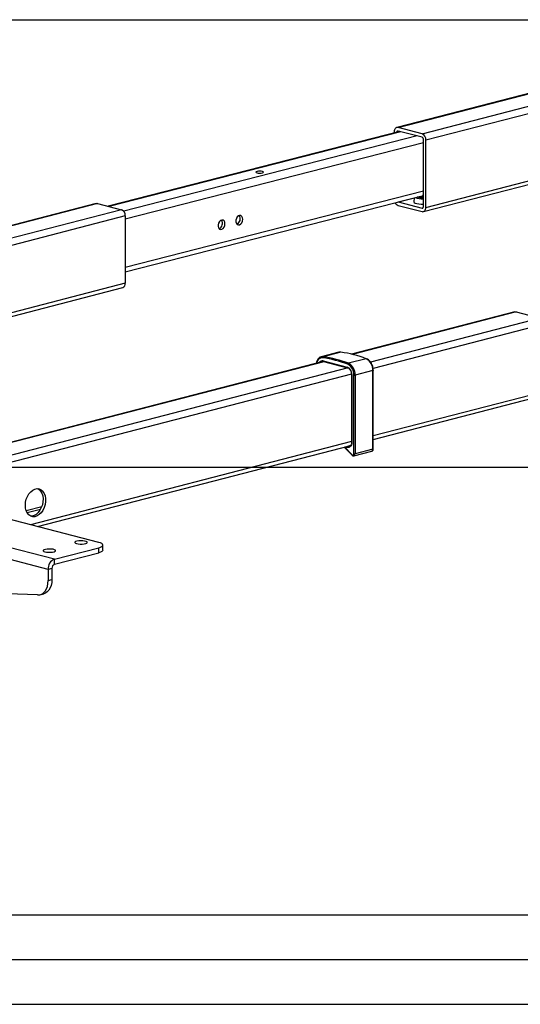
# Model space of a CAD drawing. Extents: x 0 to 7425, y 0 to 5250.
# Drawn here: x 2949 to 3229, y 2600 to 3150 of the extents above; entities that cross this region are included whole.
import ezdxf

# ---------------------------------------------------------------- set-up
doc = ezdxf.new("R2010")
doc.units = 0
doc.header["$LTSCALE"] = 25
doc.layers.get('0').update_dxf_attribs({"linetype": 'CONTINUOUS'})
doc.layers.add('DOLD_REFERENS_RAM___LINJER', color=1, linetype='CONTINUOUS')

msp = doc.modelspace()

# ---------------------------------------------------------------- linework, layer by layer
at = {"color": 7, "linetype": 'CONTINUOUS'}
for p, q in [((3257.919, 3115.107), (3159.894, 3089.737)), ((3160.645, 3089.73), (3258.348, 3115.017)), ((3174.081, 3086.253), (3271.741, 3111.529)), ((3176.202, 3082.806), (3273.701, 3108.041)), ((3161.678, 3087.531), (2998.649, 3045.764)), ((3162.129, 3087.414), (2999.1, 3045.647)), ((3158.524, 3087.381), (3158.524, 3086.723)), ((3174.081, 3086.253), (3160.645, 3089.73)), ((3174.081, 3084.321), (3160.645, 3087.798)), ((3171.321, 3085.035), (3007.253, 3043.002)), ((3174.788, 3081.268), (3008.146, 3038.575)), ((3174.788, 3045.501), (3174.788, 3083.172)), ((3176.202, 3045.135), (3176.202, 3082.806)), ((3176.202, 3045.135), (3273.707, 3070.371)), ((3174.832, 3042.78), (3273.231, 3068.247)), ((3174.788, 3054.222), (3008.146, 3011.529)), ((2991.838, 3047.339), (2900.571, 3023.717)), ((2992.59, 3047.332), (2900.971, 3023.62)), ((2992.59, 3047.332), (3006.025, 3043.855)), ((3008.146, 3009.191), (3174.788, 3051.884)), ((3160.54, 3048.233), (3160.645, 3048.195)), ((3160.645, 3048.195), (3169.677, 3050.533)), ((3160.645, 3048.195), (3174.081, 3044.718)), ((3169.681, 3050.575), (3169.436, 3048.323)), ((3172.094, 3050.849), (3171.523, 3051.047)), ((3174.788, 3051.782), (3174.372, 3051.777)), ((3006.025, 3043.855), (2911.222, 3019.318)), ((3160.645, 3046.263), (3174.081, 3042.786)), ((3174.081, 3044.718), (3174.549, 3044.839)), ((3008.146, 3040.408), (2912.616, 3015.683)), ((3008.146, 3040.408), (3008.146, 3002.737)), ((3008.146, 3002.737), (2912.692, 2978.032)), ((2912.692, 2976.031), (3006.776, 3000.382)), ((2993.297, 2858.001), (2495.494, 2986.842)), ((3225.89, 2986.762), (3134.623, 2963.14)), ((3226.642, 2986.755), (3135.024, 2963.042)), ((3226.642, 2986.755), (3240.077, 2983.278)), ((3240.077, 2983.278), (3145.275, 2958.741)), ((3242.198, 2979.831), (3146.668, 2955.106)), ((3118.855, 2959.059), (2860.847, 2892.281)), ((3127.608, 2964.216), (3117.709, 2961.654)), ((3118.808, 2959.425), (3132.243, 2955.948)), ((3128.717, 2964.273), (3118.817, 2961.711)), ((3119.037, 2959.033), (3132.472, 2955.555)), ((3142.841, 2960.618), (3132.942, 2958.055)), ((3119.284, 2958.969), (2861.235, 2892.181)), ((3132.677, 2955.48), (2874.67, 2888.703)), ((3146.598, 2954.063), (3136.698, 2951.501)), ((3146.598, 2910.089), (3146.598, 2954.063)), ((3146.744, 2910.18), (3146.744, 2954.154)), ((3134.637, 2951.992), (2882.389, 2886.706)), ((3134.642, 2951.903), (3134.642, 2913.874)), ((3134.789, 2951.812), (3134.789, 2913.783)), ((3135.991, 2907.526), (3135.991, 2951.501)), ((3136.698, 2951.501), (3136.698, 2907.526)), ((3242.198, 2942.16), (3146.744, 2917.454)), ((3146.744, 2915.454), (3240.829, 2939.805)), ((3134.642, 2914.322), (2955.164, 2867.87)), ((2959.03, 2866.87), (3134.167, 2912.198)), ((3130.572, 2911.268), (3134.922, 2906.711)), ((3130.772, 2911.32), (3134.93, 2906.964)), ((3132.098, 2911.111), (3131.233, 2911.439)), ((3132.347, 2911.727), (3132.483, 2911.676)), ((3134.105, 2912.096), (3132.483, 2911.676)), ((3146.598, 2910.089), (3136.698, 2907.526)), ((3136.013, 2906.349), (3145.913, 2908.911)), ((2968.548, 2848.667), (2823.945, 2886.093)), ((2965.013, 2842.922), (2835.144, 2876.535)), ((2961.409, 2877.905), (2952.783, 2875.672)), ((2960.687, 2876.386), (2953.345, 2874.486)), ((2968.548, 2848.667), (2993.297, 2855.072)), ((2993.297, 2852.175), (2993.297, 2855.072)), ((2995.64, 2853.639), (2995.64, 2856.536)), ((2968.548, 2845.769), (2993.297, 2852.175)), ((2968.548, 2845.769), (2968.548, 2848.667)), ((2967.134, 2843.471), (2965.013, 2842.922)), ((2965.013, 2842.922), (2965.013, 2836.655)), ((2967.134, 2843.471), (2967.134, 2837.204)), ((2959.072, 2828.657), (2830.144, 2833.512)), ((2965.013, 2836.655), (2967.134, 2837.204)), ((2960.447, 2828.804), (2962.568, 2829.353))]:
    msp.add_line(p, q, dxfattribs=at)
at = {"color": 7, "linetype": 'CONTINUOUS', "flags": 128}
for points in [[(3160.645, 3089.73), (3160.232, 3089.782), (3159.834, 3089.72), (3159.467, 3089.547), (3159.145, 3089.27), (3158.882, 3088.899), (3158.686, 3088.449), (3158.565, 3087.936), (3158.524, 3087.381)], [(3160.645, 3087.798), (3160.508, 3087.815), (3160.375, 3087.795), (3160.253, 3087.737), (3160.145, 3087.645), (3160.058, 3087.521), (3159.992, 3087.371), (3159.952, 3087.2), (3159.94, 3087.086)], [(3084.812, 3064.474), (3085.271, 3064.65), (3085.435, 3064.858), (3085.279, 3065.066), (3084.828, 3065.243), (3084.149, 3065.362), (3083.346, 3065.404), (3082.541, 3065.364), (3081.858, 3065.247), (3081.399, 3065.071), (3081.235, 3064.863), (3081.391, 3064.655), (3081.843, 3064.478), (3082.522, 3064.36), (3083.324, 3064.317), (3084.129, 3064.358), (3084.812, 3064.474)], [(2991.838, 3047.339), (2992.176, 3047.384), (2992.59, 3047.332)], [(3169.436, 3048.323), (3169.437, 3048.243), (3169.668, 3047.895), (3170.253, 3047.577), (3171.148, 3047.311), (3172.287, 3047.118), (3173.585, 3047.012), (3174.788, 3046.996)], [(3174.081, 3044.718), (3174.218, 3044.701), (3174.351, 3044.722), (3174.473, 3044.779), (3174.581, 3044.872), (3174.668, 3044.995), (3174.734, 3045.145), (3174.774, 3045.316), (3174.788, 3045.501)], [(3174.081, 3042.786), (3174.494, 3042.735), (3174.892, 3042.797), (3175.259, 3042.97), (3175.581, 3043.247), (3175.844, 3043.618), (3176.04, 3044.068), (3176.161, 3044.58), (3176.202, 3045.135)], [(3063.861, 3035.945), (3063.731, 3036.854), (3063.36, 3037.574), (3062.797, 3038.007), (3062.119, 3038.096), (3061.417, 3037.828), (3060.786, 3037.239), (3060.311, 3036.409), (3060.056, 3035.45), (3060.056, 3034.491), (3060.311, 3033.663), (3060.786, 3033.076), (3061.417, 3032.811), (3062.119, 3032.902), (3062.797, 3033.338), (3063.36, 3034.06), (3063.731, 3034.97), (3063.861, 3035.945)], [(3073.811, 3038.494), (3073.681, 3039.403), (3073.31, 3040.123), (3072.747, 3040.557), (3072.069, 3040.645), (3071.367, 3040.377), (3070.735, 3039.788), (3070.26, 3038.958), (3070.006, 3037.999), (3070.006, 3037.04), (3070.26, 3036.212), (3070.735, 3035.625), (3071.367, 3035.36), (3072.069, 3035.451), (3072.747, 3035.887), (3073.31, 3036.609), (3073.681, 3037.519), (3073.811, 3038.494)], [(3225.89, 2986.762), (3226.228, 2986.806), (3226.642, 2986.755)], [(3128.717, 2964.273), (3127.967, 2964.284), (3127.608, 2964.216)], [(3146.744, 2954.154), (3146.734, 2954.129), (3146.706, 2954.105), (3146.66, 2954.082), (3146.598, 2954.063)], [(3134.789, 2951.812), (3134.727, 2951.831), (3134.681, 2951.854), (3134.652, 2951.878), (3134.642, 2951.903), (3134.643, 2951.904)], [(3134.789, 2913.783), (3134.736, 2913.101), (3134.579, 2912.476), (3134.326, 2911.934), (3133.986, 2911.498), (3133.575, 2911.188), (3133.11, 2911.016), (3132.61, 2910.99), (3132.098, 2911.111)], [(3134.789, 2913.783), (3134.727, 2913.802), (3134.681, 2913.825), (3134.652, 2913.849), (3134.642, 2913.874)], [(3146.744, 2910.18), (3146.734, 2910.155), (3146.706, 2910.131), (3146.66, 2910.108), (3146.598, 2910.089)], [(3134.93, 2906.964), (3135.101, 2906.824), (3135.284, 2906.743), (3135.467, 2906.729), (3135.637, 2906.781), (3135.784, 2906.897), (3135.896, 2907.068), (3135.967, 2907.283), (3135.991, 2907.526)], [(2952.285, 2878.716), (2952.417, 2880.411), (2952.808, 2882.096), (2953.438, 2883.691), (2954.279, 2885.122), (2955.292, 2886.321), (2956.428, 2887.234), (2957.635, 2887.817), (2958.857, 2888.042), (2960.035, 2887.9), (2961.116, 2887.397), (2962.048, 2886.557), (2962.789, 2885.418), (2963.302, 2884.035), (2963.565, 2882.471), (2963.565, 2880.8), (2963.302, 2879.1), (2962.789, 2877.45), (2962.048, 2875.929), (2961.116, 2874.606), (2960.035, 2873.543), (2958.857, 2872.791), (2957.635, 2872.385), (2956.428, 2872.342), (2955.292, 2872.667), (2954.279, 2873.342), (2953.438, 2874.338), (2952.808, 2875.606), (2952.417, 2877.089), (2952.285, 2878.716)], [(2959.221, 2888.038), (2959.951, 2887.584), (2960.839, 2886.664), (2961.525, 2885.459), (2961.978, 2884.024), (2962.176, 2882.426), (2962.11, 2880.741), (2961.782, 2879.046), (2961.209, 2877.421), (2960.418, 2875.943), (2959.444, 2874.679), (2958.334, 2873.69), (2957.139, 2873.022), (2955.916, 2872.705), (2955.248, 2872.688)], [(2980.923, 2857.36), (2981.86, 2857.187), (2982.964, 2857.102), (2984.116, 2857.114), (2985.189, 2857.222), (2986.068, 2857.415), (2986.658, 2857.671), (2986.894, 2857.963), (2986.752, 2858.259), (2986.246, 2858.527), (2985.431, 2858.738), (2984.396, 2858.869), (2983.253, 2858.906), (2982.125, 2858.844), (2981.135, 2858.692), (2980.391, 2858.464), (2979.972, 2858.186), (2979.924, 2857.889), (2980.253, 2857.603), (2980.923, 2857.36)], [(2993.297, 2855.072), (2994.292, 2855.386), (2995.031, 2855.744), (2995.486, 2856.133), (2995.64, 2856.536), (2995.486, 2856.94), (2995.031, 2857.329), (2994.292, 2857.687), (2993.297, 2858.001)], [(2963.245, 2852.785), (2964.183, 2852.611), (2965.287, 2852.526), (2966.438, 2852.539), (2967.511, 2852.647), (2968.39, 2852.84), (2968.98, 2853.096), (2969.217, 2853.388), (2969.074, 2853.684), (2968.568, 2853.952), (2967.753, 2854.162), (2966.718, 2854.293), (2965.575, 2854.33), (2964.447, 2854.269), (2963.458, 2854.117), (2962.713, 2853.889), (2962.294, 2853.611), (2962.247, 2853.313), (2962.575, 2853.027), (2963.245, 2852.785)], [(2995.64, 2853.639), (2995.486, 2853.235), (2995.031, 2852.846), (2994.292, 2852.488), (2993.297, 2852.175)], [(2959.072, 2828.657), (2960.278, 2828.763), (2961.412, 2829.171), (2962.439, 2829.867), (2963.326, 2830.83), (2964.047, 2832.031), (2964.578, 2833.432), (2964.903, 2834.989), (2965.013, 2836.655)], [(2967.134, 2837.204), (2967.024, 2835.538), (2966.699, 2833.981), (2966.168, 2832.58), (2965.448, 2831.379), (2964.56, 2830.416), (2963.534, 2829.72), (2962.568, 2829.353)]]:
    msp.add_lwpolyline(points, dxfattribs=at)
at = {"color": 7, "linetype": 'CONTINUOUS'}
for centre, radius, start, end in [((3172.692, 3083.022), 3.516, 356.47491, 66.74499), ((3173.618, 3083.244), 1.172, 356.47491, 66.74499), ((3161.558, 3048.929), 2.817, 202.96513, 251.10087), ((3174.096, 3060.832), 10.878, 248.7244, 273.64728), ((3174.36, 3063.704), 12.82, 258.71665, 271.91213), ((3174.381, 3061.018), 10.422, 257.3264, 272.23853), ((3174.388, 3064.766), 13.637, 261.6531, 271.68107), ((3004.636, 3040.624), 3.516, 356.47491, 66.74499), ((3059.342, 3036.133), 3.164, 293.62422, 37.06957), ((3069.292, 3038.683), 3.164, 293.62476, 37.06903), ((3006.027, 3002.393), 2.146, 290.42385, 9.21846), ((3118.423, 2957.867), 3.264, 88.77058, 175.83166), ((3118.409, 2958.942), 2.799, 81.62498, 130.55442), ((3118.359, 2957.645), 1.836, 75.84886, 151.83052), ((3118.763, 2957.594), 1.495, 103.6494, 125.57942), ((3119.04, 2961.206), 0.552, 113.79636, 187.8895), ((3108.692, 2894.268), 67.577, 69.31816, 81.6602), ((3119.161, 2959.368), 0.358, 170.78154, 249.57615), ((3108.974, 2894.566), 67.862, 69.31816, 81.6602), ((3118.874, 2897.128), 67.862, 69.31816, 81.6602), ((3142.906, 2960.39), 0.236, 70.01129, 105.88776), ((3139.586, 2954.398), 7.02, 357.26147, 62.37149), ((3132.596, 2955.891), 0.358, 170.78154, 249.57615), ((3130.577, 2952.071), 4.22, 356.47491, 66.74499), ((3133.181, 2957.48), 0.623, 112.63458, 179.06897), ((3129.584, 2951.807), 6.415, 357.26147, 62.37149), ((3129.686, 2951.836), 7.02, 357.26147, 62.37149), ((3136.345, 2953.085), 1.623, 257.4196, 282.5804), ((3132.723, 2911.099), 0.625, 112.61044, 178.90247), ((3133.051, 2913.078), 1.513, 247.93536, 284.52837), ((3145.477, 2909.952), 1.129, 292.70596, 6.93635), ((3135.12, 2906.831), 0.232, 144.98334, 211.33613), ((3136.345, 2909.111), 1.623, 257.4196, 282.5804), ((3135.61, 2907.371), 1.099, 291.52074, 8.1116), ((2970.862, 2843.283), 5.86, 113.25501, 183.52509), ((2969.474, 2843.615), 2.344, 113.25501, 183.52509)]:
    msp.add_arc(centre, radius, start, end, dxfattribs=at)
for points, knots in [([(3116.495, 2961.008), (3116.269, 2960.793), (3115.793, 2960.34), (3115.308, 2959.356), (3115.039, 2958.566), (3115.004, 2958.101), (3115.001, 2958.061)], [0, 0, 0, 0, 0.2997449, 0.6311998, 0.9684796, 1, 1, 1, 1]), ([(3118.413, 2959.012), (3118.512, 2959.044), (3118.706, 2959.106), (3118.928, 2959.057), (3119.037, 2959.033)], [0, 0, 0, 0, 0.5132608, 1, 1, 1, 1]), ([(3146.744, 2954.154), (3146.738, 2954.388), (3146.719, 2955.064), (3146.511, 2956.199), (3146.059, 2957.484), (3145.409, 2958.646), (3144.595, 2959.615), (3143.765, 2960.271), (3143.207, 2960.516), (3142.987, 2960.612)], [0, 0, 0, 0, 0.0854629, 0.2462999, 0.4074663, 0.5689646, 0.7309989, 0.8936231, 1, 1, 1, 1]), ([(3132.472, 2955.555), (3132.572, 2955.523), (3132.88, 2955.424), (3133.416, 2955.045), (3133.985, 2954.341), (3134.405, 2953.456), (3134.615, 2952.607), (3134.635, 2952.095), (3134.642, 2951.903)], [0, 0, 0, 0, 0.0965044, 0.2962147, 0.492473, 0.6875691, 0.8826208, 1, 1, 1, 1]), ([(3134.642, 2913.874), (3134.637, 2913.72), (3134.621, 2913.263), (3134.444, 2912.581), (3134.074, 2911.99), (3133.721, 2911.681), (3133.482, 2911.651), (3133.418, 2911.642)], [0, 0, 0, 0, 0.1320872, 0.3897778, 0.6465572, 0.9055664, 1, 1, 1, 1]), ([(3145.926, 2908.916), (3146.054, 2908.968), (3146.306, 2909.071), (3146.575, 2909.41), (3146.722, 2909.789), (3146.737, 2910.064), (3146.744, 2910.18)], [0, 0, 0, 0, 0.2613746, 0.518313, 0.7970312, 1, 1, 1, 1]), ([(3134.922, 2906.711), (3135.016, 2906.627), (3135.221, 2906.442), (3135.609, 2906.295), (3135.883, 2906.332), (3136.013, 2906.35)], [0, 0, 0, 0, 0.303424, 0.668473, 1, 1, 1, 1])]:
    msp.add_open_spline(points, degree=3, knots=knots, dxfattribs=at)
at = {"layer": 'DOLD_REFERENS_RAM___LINJER'}
for p, q in [((2100, 3150), (5325, 3150)), ((2350, 2900), (5075, 2900)), ((2600, 2650), (4825, 2650)), ((350, 2625), (7075, 2625)), ((2600, 2600), (4825, 2600))]:
    msp.add_line(p, q, dxfattribs=at)

doc.saveas('drawing.dxf')
